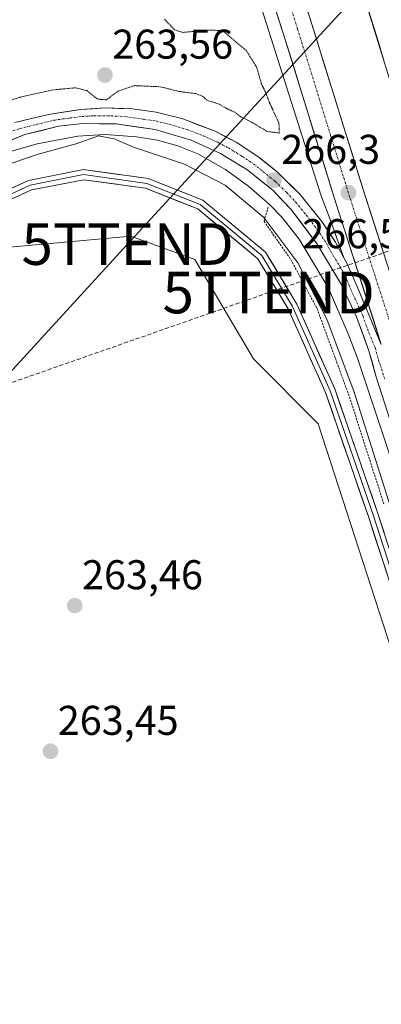
# Model space of a CAD drawing. Units: metres. Extents: x 608343 to 611819, y 4671437 to 4673804.
# Drawn here: x 609468 to 609556, y 4671671 to 4671908 of the extents above; entities that cross this region are included whole.
import ezdxf
from ezdxf.enums import TextEntityAlignment as Align

# ---------------------------------------------------------------- set-up
doc = ezdxf.new("R2010")
doc.units = ezdxf.units.M
doc.header["$MEASUREMENT"] = 0
for name, pattern in [('TRAZO_Y_PUNTO', [1, 0.5, -0.25, 0, -0.25]), ('TRAZOS', [0.75, 0.5, -0.25]), ('TRAZOS2', [0.375, 0.25, -0.125]), ('TRAZOSX2', [1.5, 1, -0.5])]:
    doc.linetypes.add(name, pattern=pattern)
doc.layers.get('0').update_dxf_attribs({"lineweight": 5})
for name, color, linetype, lineweight in [('Alambrada virtual', 2, 'TRAZOS', 0), ('Arcén (en calzada doble)', 9, 'Continuous', 13), ('Carretera de calzada doble', 1, 'Continuous', 13), ('Carretera de calzada doble Cxs', 1, 'Continuous', 13), ('Carretera de calzada doble eje', 1, 'TRAZO_Y_PUNTO', 0), ('Carretera de calzada única', 19, 'Continuous', 13), ('Carretera de calzada única Cxs', 19, 'Continuous', 13), ('Carretera de calzada única eje', 19, 'TRAZO_Y_PUNTO', 0), ('Carátula', 7, 'Continuous', 5), ('Conducción de hidrocarburos lineal', 6, 'TRAZOSX2', 0), ('Cultivos herbáceos CxS', 92, 'Continuous', 0), ('Curva de nivel normal', 36, 'Continuous', 0), ('Curva de nivel normal depresión', 36, 'TRAZOS2', 0), ('Layer 0', 7, 'Continuous', 0), ('Núcleo urbano CxS', 19, 'Continuous', 0), ('Punto de cota en terreno', 7, 'Continuous', 0), ('Rótulo de punto de cota en terreno', 19, 'Continuous', 0), ('Tendido', 6, 'Continuous', 0), ('Torre de tendido puntual', 7, 'Continuous', 0)]:
    doc.layers.add(name, color=color, linetype=linetype, lineweight=lineweight)
doc.styles.add('Arial', font='txt', dxfattribs={"height": 0.2})

# ---------------------------------------------------------------- blocks, each defined once
blk = doc.blocks.new('*U158')
at = {"layer": 'Núcleo urbano CxS', "color": 19, "linetype": 'Continuous', "lineweight": 0}
blk.add_polyline3d([(609599.5806, 4671623.4904, 264.3288), (609576.7963, 4671699.0907, 264.1469), (609540.4115, 4671810.9959, 263.8051), (609524.8041, 4671826.6033, 263.4404), (609510.7237, 4671850.5409, 263.4522), (609495.2345, 4671856.1737, 263.4719), (609464.2565, 4671853.3579, 263.4447)], dxfattribs=at)
blk = doc.blocks.new('5PATER')
at = {"layer": 'Carátula', "linetype": 'Continuous', "lineweight": 5}
h = blk.add_hatch(color=250, dxfattribs=at)
edge = h.paths.add_edge_path()
edge.add_ellipse((0, 0.01), major_axis=(-1.33, -1.34), ratio=0.999422, start_angle=0, end_angle=360)
blk = doc.blocks.new('5TTEND')
blk.add_text('5TTEND', height=10).set_placement((0, 0), align=Align.MIDDLE_CENTER)

msp = doc.modelspace()

# ---------------------------------------------------------------- linework, layer by layer
at = {"layer": 'Alambrada virtual', "color": 2, "linetype": 'TRAZOS', "lineweight": 0}
msp.add_polyline3d([(609528.39, 4671863.21, 265.6), (609527.37, 4671859.79, 264.63), (609529.53, 4671856.71, 264.65), (609531.69, 4671853.63, 264.31), (609533.85, 4671850.55, 264.63), (609535.96, 4671846.62, 264.54), (609538.06, 4671842.68, 264.62), (609540.17, 4671838.75, 264.78), (609541.74, 4671834.47, 264.44), (609543.31, 4671830.2, 264.64), (609544.88, 4671825.92, 264.65), (609546.45, 4671821.65, 264.45), (609548.02, 4671817.37, 264.7), (609549.41, 4671813.05, 264.77), (609550.8, 4671808.73, 264.54), (609552.18, 4671804.41, 264.45), (609553.57, 4671800.09, 264.7), (609554.96, 4671795.77, 264.69), (609556.35, 4671791.45, 264.45)], dxfattribs=at)
at = {"layer": 'Arcén (en calzada doble)', "color": 9, "linetype": 'Continuous', "lineweight": 13}
for points in [[(609499.22, 4671999.14), (609500.62, 4671994.66), (609513.06, 4671954.83), (609526.81, 4671910.87), (609541.11, 4671866.14), (609543.54, 4671859.56), (609546.64, 4671851)], [(609466.26, 4671876.62), (609472.67, 4671878.44), (609482.46, 4671880.31), (609489.09, 4671880.65), (609496.61, 4671880.15), (609501.67, 4671879.31), (609506.62, 4671877.93), (609511.38, 4671876.03), (609518.08, 4671872.24), (609523.74, 4671868.17), (609528.72, 4671863.83), (609531.77, 4671860.66), (609535.89, 4671855.5), (609542.86, 4671843.85), (609547.68, 4671832.68), (609549.9, 4671826.76), (609564.96, 4671781.7), (609578.86, 4671739.34), (609593.72, 4671691.28), (609613.02, 4671627.37), (609632.21, 4671562.76), (609652.9, 4671490.89)]]:
    msp.add_lwpolyline(points, dxfattribs=at)
at = {"layer": 'Carretera de calzada doble', "color": 1, "linetype": 'Continuous', "lineweight": 13}
for points in [[(609516.22, 4672024.34), (609518.32, 4672017.43), (609522.92, 4672003.76), (609528.03, 4671986.3), (609541.54, 4671944.76), (609549.55, 4671920.35), (609561.7, 4671881.09), (609586.82, 4671803.48), (609592.65, 4671784.25), (609599.38, 4671764.65), (609616.53, 4671709.05), (609633.5, 4671653.36), (609642.38, 4671622.44), (609657.37, 4671567.46), (609662.93, 4671548.25), (609667.51, 4671529.59), (609675.52, 4671500.28)], [(609661.94, 4671494.65), (609659.78, 4671503.41), (609643.58, 4671565.78), (609624.98, 4671632.42), (609606.34, 4671695.09), (609591.22, 4671743.8), (609578.94, 4671781.56), (609551.68, 4671866.17), (609538.92, 4671907.25), (609522.55, 4671957.85), (609510.11, 4671997.63), (609506.36, 4672009.67)], [(609501.16, 4672001.91), (609510.78, 4671971.21), (609532.01, 4671905.06), (609544.77, 4671863.97), (609555.67, 4671830.06)]]:
    msp.add_lwpolyline(points, dxfattribs=at)
at = {"layer": 'Carretera de calzada doble Cxs', "color": 1, "linetype": 'Continuous', "lineweight": 13}
for points in [[(609537.43, 4671911.85, 266.53), (609538.92, 4671907.25, 266.48), (609540.34, 4671902.69, 266.55), (609541.76, 4671898.12, 266.59), (609543.17, 4671893.56, 266.48), (609544.59, 4671888.99, 266.52), (609546.01, 4671884.43, 266.59), (609547.43, 4671879.86, 266.49), (609548.84, 4671875.3, 266.47), (609550.26, 4671870.73, 266.54), (609551.68, 4671866.17, 266.57), (609553.19, 4671861.47, 266.45), (609554.71, 4671856.77, 266.49), (609556.22, 4671852.07, 266.57)], [(609556.3, 4671898.54, 266.59), (609554.95, 4671902.9, 266.46), (609553.6, 4671907.26, 266.54), (609552.25, 4671911.63, 266.64)], [(609555.67, 4671830.06, 266.42), (609554.31, 4671834.3, 266.43), (609552.95, 4671838.54, 266.43), (609551.58, 4671842.78, 266.43), (609550.22, 4671847.02, 266.42), (609548.86, 4671851.25, 266.43), (609547.5, 4671855.49, 266.45), (609546.13, 4671859.73, 266.44), (609544.77, 4671863.97, 266.45), (609543.35, 4671868.54, 266.47), (609541.93, 4671873.1, 266.47), (609540.52, 4671877.67, 266.44), (609539.1, 4671882.23, 266.43), (609537.68, 4671886.8, 266.47), (609536.26, 4671891.36, 266.48), (609534.85, 4671895.93, 266.47), (609533.43, 4671900.49, 266.51), (609532.01, 4671905.06, 266.53), (609530.49, 4671909.79, 266.55)]]:
    msp.add_polyline3d(points, dxfattribs=at)
at = {"layer": 'Carretera de calzada doble eje', "color": 1, "linetype": 'TRAZO_Y_PUNTO', "lineweight": 0}
msp.add_lwpolyline([(609530.58, 4671921.25), (609535.47, 4671906.15), (609543.44, 4671880.48), (609545.04, 4671875.34), (609546.63, 4671870.21), (609548.22, 4671865.07), (609549.59, 4671860.83), (609552.65, 4671851.31), (609554.02, 4671847.07), (609555.38, 4671842.83), (609558.68, 4671832.58)], dxfattribs=at)
at = {"layer": 'Carretera de calzada única', "color": 19, "linetype": 'Continuous', "lineweight": 13}
for points in [[(609546.64, 4671851), (609544.6, 4671854.75), (609541.34, 4671859.74), (609536.06, 4671866.24), (609530.72, 4671871.52), (609526.23, 4671875.16), (609520.68, 4671878.81), (609515.55, 4671881.48), (609507.82, 4671884.43), (609501.38, 4671886.03), (609495.65, 4671886.84), (609489.02, 4671887.1), (609483.2, 4671886.7), (609475.37, 4671885.54), (609467.27, 4671883.57)], [(609459.56, 4671876.49), (609469.68, 4671880.67), (609477.83, 4671882.65), (609483.68, 4671883.32), (609491.77, 4671883.23), (609501.12, 4671881.87), (609509.83, 4671879.3), (609516.86, 4671876.12), (609523.44, 4671872.09), (609529.46, 4671867.26), (609533.87, 4671862.69), (609540.23, 4671854.25), (609545.97, 4671844.62), (609549.68, 4671836.74), (609552.68, 4671828.56), (609554.38, 4671822.58), (609590.98, 4671708.49), (609617.36, 4671621.18), (609631.34, 4671573.17), (609647.22, 4671522.94)], [(609555.67, 4671830.06), (609549.85, 4671844.04), (609547.45, 4671849.5), (609546.64, 4671851)]]:
    msp.add_lwpolyline(points, dxfattribs=at)
at = {"layer": 'Carretera de calzada única Cxs', "color": 19, "linetype": 'Continuous', "lineweight": 13}
for points in [[(609467.27, 4671883.57, 266.35), (609471.32, 4671884.56, 266.29), (609475.37, 4671885.54, 266.31), (609479.29, 4671886.12, 266.33), (609483.2, 4671886.7, 266.28), (609486.11, 4671886.9, 266.16), (609489.02, 4671887.1, 266.19), (609492.34, 4671886.97, 266.25), (609495.65, 4671886.84, 266.34), (609498.52, 4671886.44, 266.33), (609501.38, 4671886.03, 266.31), (609504.6, 4671885.23, 266.28), (609507.82, 4671884.43, 266.28), (609507.82, 4671884.43, 266.28), (609511.69, 4671882.96, 266.38), (609515.55, 4671881.48, 266.37), (609518.12, 4671880.15, 266.27), (609520.68, 4671878.81, 266.34), (609523.46, 4671876.99, 266.33), (609526.23, 4671875.16, 266.32), (609528.48, 4671873.34, 266.37), (609530.72, 4671871.52, 266.36), (609533.39, 4671868.88, 266.36), (609536.06, 4671866.24, 266.37), (609538.7, 4671862.99, 266.34), (609541.34, 4671859.74, 266.35), (609542.97, 4671857.25, 266.35), (609544.6, 4671854.75, 266.37), (609546.64, 4671851, 266.39), (609547.45, 4671849.5, 266.39), (609548.65, 4671846.77, 266.38), (609549.85, 4671844.04, 266.39), (609551.31, 4671840.55, 266.41), (609552.76, 4671837.05, 266.42), (609554.22, 4671833.56, 266.42), (609555.67, 4671830.06, 266.42)], [(609555.91, 4671817.83, 266.27), (609554.38, 4671822.58, 266.29), (609553.53, 4671825.57, 266.32), (609552.68, 4671828.56, 266.34), (609551.18, 4671832.65, 266.33), (609549.68, 4671836.74, 266.31), (609547.83, 4671840.68, 266.32), (609545.97, 4671844.62, 266.27), (609544.06, 4671847.83, 266.23), (609542.14, 4671851.04, 266.23), (609540.23, 4671854.25, 266.18), (609538.11, 4671857.06, 266.16), (609535.99, 4671859.88, 266.16), (609533.87, 4671862.69, 266.17), (609531.67, 4671864.98, 266.2), (609529.46, 4671867.26, 266.14), (609526.45, 4671869.68, 266.2), (609523.44, 4671872.09, 266.15), (609520.15, 4671874.11, 266.18), (609516.86, 4671876.12, 266.16), (609513.35, 4671877.71, 266.11), (609509.83, 4671879.3, 266.16), (609505.48, 4671880.59, 266.11), (609501.12, 4671881.87, 266.07), (609496.45, 4671882.55, 266.02), (609491.77, 4671883.23, 266.06), (609487.73, 4671883.28, 266.04), (609483.68, 4671883.32, 266.12), (609480.76, 4671882.99, 266.1), (609477.83, 4671882.65, 266.1), (609473.76, 4671881.66, 266.07), (609469.68, 4671880.67, 266.15), (609466.31, 4671879.28, 266.2)]]:
    msp.add_polyline3d(points, dxfattribs=at)
at = {"layer": 'Carretera de calzada única eje', "color": 19, "linetype": 'TRAZO_Y_PUNTO', "lineweight": 0}
msp.add_lwpolyline([(609464.73, 4671880.83), (609468.47, 4671882.12), (609472.52, 4671883.1), (609476.6, 4671884.1), (609480.51, 4671884.67), (609483.44, 4671885.01), (609486.35, 4671885.21), (609490.39, 4671885.16), (609493.71, 4671885.03), (609498.38, 4671884.35), (609501.25, 4671883.95), (609504.47, 4671883.15), (609508.82, 4671881.86), (609512.69, 4671880.39), (609516.2, 4671878.8), (609518.77, 4671877.46), (609522.06, 4671875.45), (609524.83, 4671873.62), (609527.08, 4671871.8), (609530.09, 4671869.39), (609532.76, 4671866.75), (609534.97, 4671864.46), (609537.6, 4671861.21), (609540.78, 4671856.99), (609542.41, 4671854.5), (609543.43, 4671852.62), (609546.31, 4671847.81), (609546.71, 4671847.06), (609547.31, 4671845.69), (609547.91, 4671844.33), (609548.73, 4671842.35), (609550.59, 4671838.41), (609551.19, 4671836.96), (609552.69, 4671832.87), (609554.17, 4671829.31), (609555.02, 4671826.32), (609556.46, 4671821.84)], dxfattribs=at)
at = {"layer": 'Conducción de hidrocarburos lineal', "color": 6, "linetype": 'TRAZOSX2', "lineweight": 0}
msp.add_polyline3d([(610127.23, 4673479.33, 264.19), (610107.67, 4673428.42, 264.14), (610048.91, 4673275.52, 264.12), (610044.66, 4673263.1, 264.08), (609987.15, 4673111.61, 263.51), (609944.25, 4672999.1, 263.52), (609899.35, 4672879.93, 263.44), (609837.27, 4672714.14, 263.46), (609781.89, 4672567.35, 263.65), (609788.14, 4672564.58, 263.61), (609801.99, 4672458.67, 263.75), (609738.63, 4672452.65, 264.77), (609734.58, 4672445.66, 264.21), (609701.24, 4672234.45, 263.83), (609630.88, 4672032.23, 263.69), (609641.38, 4671971.32, 263.61), (609622.18, 4671875.09, 263.53), (609606.95, 4671869.67, 263.5), (609528.5, 4671842.6, 263.75), (609442.83, 4671812.63, 263.54), (609354.14, 4671705.3, 264.62), (609222.63, 4671628.95, 264.01), (609078.72, 4671544.39, 262.79), (608916.97, 4671445.05, 262.59)], dxfattribs=at)
at = {"layer": 'Cultivos herbáceos CxS', "color": 92, "linetype": 'Continuous', "lineweight": 0}
for points in [[(609551.13, 4671454.95, 264.65), (609571.18, 4671467.85, 265.02), (609624.43, 4671507.3, 264.67), (609631.33, 4671518.15, 265.01), (609599.58, 4671623.49, 264.33), (609576.8, 4671699.09, 264.15), (609540.41, 4671811, 263.81), (609524.8, 4671826.6, 263.44), (609510.72, 4671850.54, 263.45), (609495.23, 4671856.17, 263.47), (609464.26, 4671853.36, 263.44), (609431.87, 4671832.24, 263.43), (609410.75, 4671809.71, 263.5), (609385.4, 4671766.06, 263.49), (609324.85, 4671644.96, 263.71), (609292.47, 4671675.94, 263.99), (609281.2, 4671670.31, 263.89), (609248.82, 4671656.23, 264.01), (609230.51, 4671653.41, 264.03), (609204.81, 4671661.24, 264.44), (609143.06, 4671618.38, 264.56)], [(609464.26, 4671853.36, 263.44), (609495.23, 4671856.17, 263.47), (609510.72, 4671850.54, 263.45), (609524.8, 4671826.6, 263.44), (609540.41, 4671811, 263.81), (609576.8, 4671699.09, 264.15), (609599.58, 4671623.49, 264.33), (609631.33, 4671518.15, 265.01), (609624.43, 4671507.3, 264.67), (609571.18, 4671467.85, 265.02), (609551.13, 4671454.95, 264.65), (609161.21, 4671448.86, 263.18)]]:
    msp.add_polyline3d(points, dxfattribs=at)
at = {"layer": 'Curva de nivel normal', "color": 36, "linetype": 'Continuous', "lineweight": 0}
msp.add_polyline3d([(609463.74, 4671872.8, 265), (609472.93, 4671875.94, 265), (609482.06, 4671878.41, 265), (609487.44, 4671880.33, 265), (609491.2, 4671879.62, 265), (609495.86, 4671877.66, 265), (609508.23, 4671873.57, 265), (609518.04, 4671868.48, 265), (609527.34, 4671860.66, 265), (609535.52, 4671849.76, 265), (609542.53, 4671836.18, 265), (609549.08, 4671818.59, 265), (609572.54, 4671744.88, 265)], dxfattribs=at)
at = {"layer": 'Curva de nivel normal depresión', "color": 36, "linetype": 'TRAZOS2', "lineweight": 0}
msp.add_polyline3d([(609458.05, 4671886.31, 265), (609468.53, 4671889.66, 265), (609476.21, 4671891.4, 265), (609481.96, 4671891.94, 265), (609484.6, 4671891.25, 265), (609487.22, 4671889.21, 265), (609489.36, 4671889.02, 265), (609492.11, 4671891.1, 265), (609496.14, 4671892.46, 265), (609502.36, 4671892.18, 265), (609506.79, 4671891.06, 265), (609510.88, 4671890.53, 265), (609512.55, 4671889.9, 265), (609513.64, 4671888.92, 265), (609516.35, 4671888.08, 265), (609518.08, 4671887.08, 265), (609520.36, 4671886.02, 265), (609521.72, 4671884.96, 265), (609524.03, 4671883.83, 265), (609528.23, 4671881.39, 265), (609531.03, 4671881.02, 265), (609530.98, 4671883.48, 265), (609528.74, 4671888.23, 265), (609527.72, 4671890.92, 265), (609526.79, 4671892.79, 265), (609525.58, 4671896.91, 265), (609523.15, 4671900.81, 265), (609517.41, 4671905.68, 265), (609514.44, 4671905.84, 265), (609507.74, 4671905.28, 265), (609505.81, 4671905.86, 265), (609503.36, 4671908.5, 265)], dxfattribs=at)
at = {"layer": 'Layer 0', "linetype": 'Continuous', "lineweight": 0}
for points in [[(609401.62, 4671815.2), (609404.23, 4671818.27), (609418.26, 4671832.72), (609435.69, 4671848.02), (609454.24, 4671862.1), (609470.58, 4671869.62), (609483.83, 4671872.23), (609499.41, 4671870.07), (609512.63, 4671864.86), (609527.75, 4671852.33), (609535.3, 4671839.82), (609544.46, 4671819.39), (609554.83, 4671789.41), (609568.28, 4671747.89), (609583.22, 4671702.88), (609598.04, 4671652.27), (609614.24, 4671595.3), (609624.71, 4671561.7), (609634.21, 4671530.09), (609634.48, 4671529.18), (609634.61, 4671528.32), (609642.01, 4671501.92), (609645.34, 4671487.76)], [(609633.3, 4671528.96), (609623.56, 4671561.34), (609613.09, 4671594.96), (609596.89, 4671651.94), (609582.07, 4671702.53), (609567.14, 4671747.51), (609553.7, 4671789.03), (609543.34, 4671818.94), (609534.24, 4671839.26), (609526.83, 4671851.54), (609512.01, 4671863.82), (609499.1, 4671868.9), (609483.86, 4671871.01), (609470.95, 4671868.47), (609454.86, 4671861.06), (609436.45, 4671847.09), (609419.09, 4671831.85), (609405.12, 4671817.46), (609400.91, 4671812.51)], [(609632.14, 4671528.64), (609622.41, 4671560.99), (609611.94, 4671594.61), (609595.74, 4671651.6), (609580.93, 4671702.17), (609566, 4671747.14), (609552.56, 4671788.65), (609542.22, 4671818.5), (609533.17, 4671838.71), (609525.91, 4671850.75), (609511.39, 4671862.77), (609498.79, 4671867.73), (609483.9, 4671869.8), (609471.32, 4671867.32), (609455.48, 4671860.03), (609437.21, 4671846.16), (609419.92, 4671830.98), (609406.01, 4671816.65), (609400.19, 4671809.82)]]:
    msp.add_lwpolyline(points, dxfattribs=at)
for points in [[(609466.49, 4671867.74, 263.66), (609470.58, 4671869.62, 263.66), (609474.99, 4671870.49, 263.62), (609479.41, 4671871.36, 263.6), (609483.83, 4671872.23, 263.57), (609487.72, 4671871.69, 263.57), (609491.62, 4671871.15, 263.62), (609495.51, 4671870.61, 263.68), (609499.41, 4671870.07, 263.74), (609499.41, 4671870.07, 263.74), (609503.82, 4671868.33, 263.75), (609508.22, 4671866.6, 263.79), (609512.63, 4671864.86, 263.8), (609516.41, 4671861.73, 263.77), (609520.19, 4671858.6, 263.76), (609523.97, 4671855.47, 263.83), (609527.75, 4671852.33, 263.9), (609530.27, 4671848.16, 263.87), (609532.79, 4671843.99, 263.94), (609535.3, 4671839.82, 263.97), (609537.13, 4671835.73, 264.02), (609538.96, 4671831.65, 264.03), (609540.79, 4671827.56, 264.02), (609542.63, 4671823.47, 264.14), (609544.46, 4671819.39, 264.16), (609545.94, 4671815.1, 264.11), (609547.42, 4671810.82, 264.22), (609548.9, 4671806.54, 264.2), (609550.39, 4671802.26, 264.08), (609551.87, 4671797.97, 264.17), (609553.35, 4671793.69, 264.26), (609554.83, 4671789.41, 264.19), (609556.33, 4671784.79, 264.15)], [(609557.04, 4671774.81, 264.18), (609555.54, 4671779.42, 264.1), (609554.05, 4671784.03, 264.08), (609552.56, 4671788.65, 264.04), (609551.08, 4671792.91, 264), (609549.6, 4671797.18, 263.99), (609548.13, 4671801.44, 264), (609546.65, 4671805.71, 264.02), (609545.18, 4671809.97, 263.96), (609543.7, 4671814.24, 263.97), (609542.22, 4671818.5, 263.99), (609540.41, 4671822.54, 263.91), (609538.6, 4671826.58, 263.9), (609536.79, 4671830.62, 263.93), (609534.98, 4671834.66, 263.85), (609533.17, 4671838.71, 263.86), (609530.75, 4671842.72, 263.81), (609528.33, 4671846.73, 263.79), (609525.91, 4671850.75, 263.8), (609522.28, 4671853.75, 263.74), (609518.65, 4671856.76, 263.76), (609515.02, 4671859.76, 263.8), (609511.39, 4671862.77, 263.76), (609507.19, 4671864.42, 263.75), (609502.99, 4671866.07, 263.75), (609498.79, 4671867.73, 263.68), (609495.07, 4671868.24, 263.64), (609491.34, 4671868.76, 263.64), (609487.62, 4671869.28, 263.64), (609483.9, 4671869.8, 263.61), (609479.7, 4671868.97, 263.58), (609475.51, 4671868.15, 263.55), (609471.32, 4671867.32, 263.65), (609467.36, 4671865.5, 263.72)]]:
    msp.add_polyline3d(points, dxfattribs=at)
at = {"layer": 'Núcleo urbano CxS', "color": 19, "linetype": 'Continuous', "lineweight": 0}
msp.add_polyline3d([(609551.13, 4671454.95, 264.65), (609571.18, 4671467.85, 265.02), (609624.43, 4671507.3, 264.67), (609631.33, 4671518.15, 265.01), (609599.58, 4671623.49, 264.33), (609576.8, 4671699.09, 264.15), (609540.41, 4671811, 263.81), (609524.8, 4671826.6, 263.44), (609510.72, 4671850.54, 263.45), (609495.23, 4671856.17, 263.47), (609464.26, 4671853.36, 263.44), (609431.87, 4671832.24, 263.43), (609410.75, 4671809.71, 263.5), (609385.4, 4671766.06, 263.49), (609324.85, 4671644.96, 263.71), (609292.47, 4671675.94, 263.99), (609281.2, 4671670.31, 263.89), (609248.82, 4671656.23, 264.01), (609230.51, 4671653.41, 264.03), (609204.81, 4671661.24, 264.44), (609143.06, 4671618.38, 264.56)], dxfattribs=at)
at = {"layer": 'Tendido', "color": 6, "linetype": 'Continuous', "lineweight": 0}
msp.add_polyline3d([(609622.98, 4672397.36, 264.04), (609686.96, 4672327.67, 264.27), (609731.86, 4672278.93, 263.85), (609717.15, 4672096.21, 263.69), (609607.93, 4671977.47, 263.79), (609494.48, 4671854.28, 263.47), (609333.56, 4671678.73, 263.93), (609220.83, 4671587.14, 263.65), (609105.54, 4671497.84, 261.63), (609043.14, 4671447.02, 261.68)], dxfattribs=at)

# ---------------------------------------------------------------- block references
at = {"layer": 'Núcleo urbano CxS', "color": 19, "linetype": 'Continuous', "lineweight": 0}
msp.add_blockref('*U158', (0, 0), dxfattribs=at)
at = {"layer": 'Punto de cota en terreno', "linetype": 'Continuous', "lineweight": 0}
for p in [(609489, 4671895, 263.56), (609529.77, 4671869.66, 266.3), (609547.74, 4671866.66, 266.52), (609481.72, 4671767.18, 263.46), (609475.87, 4671732.1, 263.45)]:
    msp.add_blockref('5PATER', p, dxfattribs=at)
at = {"layer": 'Torre de tendido puntual', "linetype": 'Continuous', "lineweight": 0}
for p in [(609494.48, 4671854.28, 263.47), (609528.5, 4671842.6, 263.75)]:
    msp.add_blockref('5TTEND', p, dxfattribs=at)

# ---------------------------------------------------------------- texts
at = {"layer": 'Rótulo de punto de cota en terreno', "color": 19, "linetype": 'Continuous', "lineweight": 0, "style": 'Arial'}
for s, p in [('263,56', (609490.76, 4671896.76)), ('266,3', (609531.53, 4671871.42)), ('266,52', (609536.6, 4671851.1)), ('263,46', (609483.48, 4671768.94)), ('263,45', (609477.63, 4671733.86))]:
    msp.add_text(s, height=7, dxfattribs=at).set_placement(p, align=Align.BOTTOM_LEFT)

doc.saveas('drawing.dxf')
